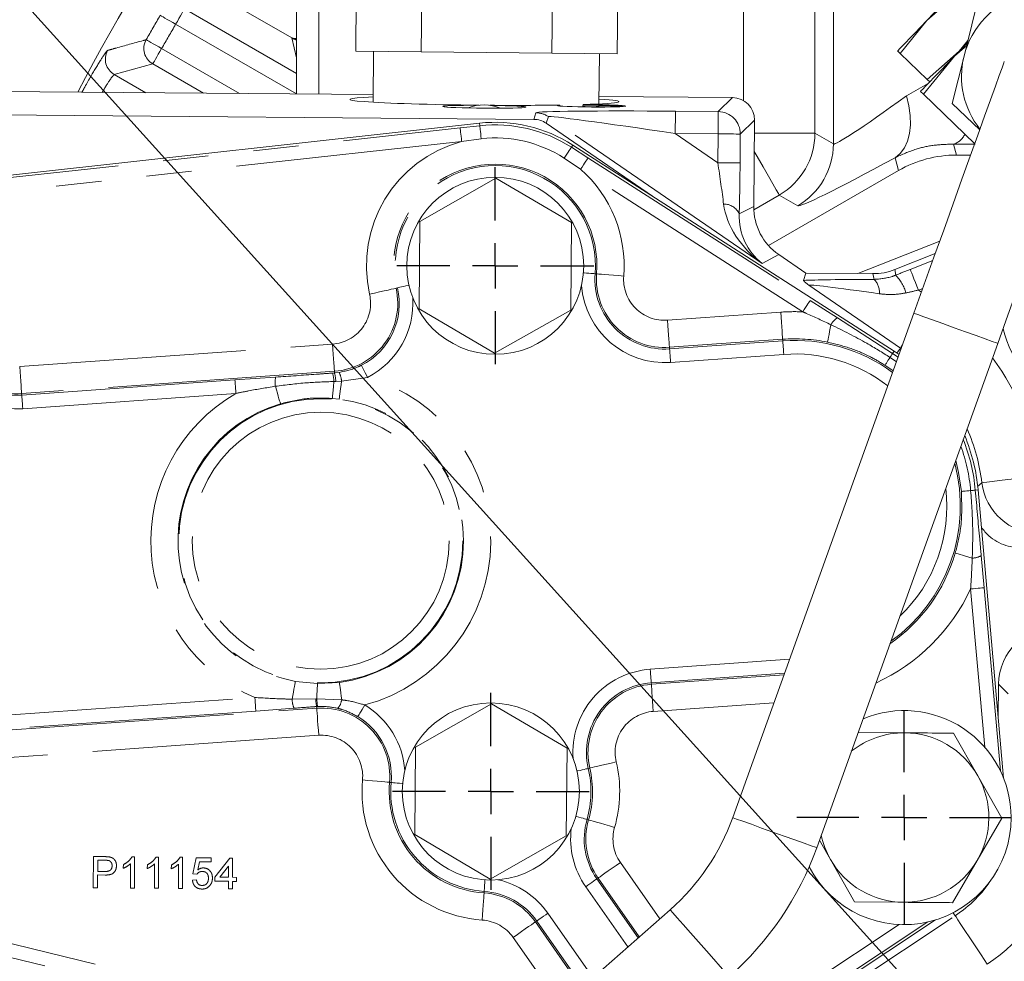
# Model space of a CAD drawing. Units: millimetres. Extents: x 7 to 835, y 9 to 581.
# Drawn here: x 389 to 417, y 238 to 264 of the extents above; entities that cross this region are included whole.
import ezdxf

# ---------------------------------------------------------------- set-up
doc = ezdxf.new("R2010")
doc.units = ezdxf.units.MM
doc.linetypes.add('CENTERX2', pattern=[20.32, 12.7, -2.54, 2.54, -2.54])
doc.linetypes.add('PHANTOM', pattern=[12.7, 6.35, -1.27, 1.27, -1.27, 1.27, -1.27])
doc.layers.add('SLD-0', color=7, linetype='Continuous')
doc.styles.add('SLDTEXTSTYLE0', font='TXT', dxfattribs={"width": 0.605})
doc.dimstyles.new('SLDDIMSTYLE0', dxfattribs={"dimtxt": 3, "dimasz": 3, "dimexe": 0, "dimexo": 0.0625, "dimgap": 0.75, "dimtad": 0, "dimdec": 1, "dimlfac": 4, "dimrnd": 1e-09, "dimzin": 12, "dimdsep": 46, "dimtxsty": 'SLDTEXTSTYLE0', "dimsah": 1, "dimcen": 0.09, "dimadec": 0, "dimazin": 0, "dimtfac": 1, "dimtdec": 3, "dimtofl": 0, "dimtmove": 0, "dimatfit": 3, "dimfxl": 0, "dimfrac": 2, "dimtolj": 1, "dimtzin": 12, "dimarcsym": 0})
doc.dimstyles.new('SLDDIMSTYLE4', dxfattribs={"dimtxt": 0, "dimasz": 3, "dimexe": 0, "dimexo": 0.0625, "dimgap": 0, "dimtad": 0, "dimtih": 1, "dimtoh": 1, "dimdec": 0, "dimrnd": 1e-09, "dimzin": 0, "dimdsep": 46, "dimtxsty": 'Standard', "dimsah": 1, "dimcen": 0.09, "dimadec": 0, "dimazin": 0, "dimtfac": 3, "dimtdec": 0, "dimtofl": 0, "dimtmove": 0, "dimatfit": 3, "dimfxl": 0, "dimfrac": 2, "dimtolj": 1, "dimtzin": 0, "dimarcsym": 0})

# ---------------------------------------------------------------- blocks, each defined once
blk = doc.blocks.new('*D16')
at = {"layer": 'SLD-0'}
for p, q in [((440.403, 307.383), (296.607, 307.383)), ((299.782, 307.383), (299.782, 275.346)), ((299.782, 229.827), (299.782, 261.863)), ((370.655, 229.827), (296.607, 229.827))]:
    blk.add_line(p, q, dxfattribs=at)
for points in [[(299.782, 307.383), (299.321, 304.383), (300.244, 304.383)], [(299.782, 229.827), (300.244, 232.827), (299.321, 232.827)]]:
    blk.add_solid(points, dxfattribs=at)
at = {"layer": 'SLD-0', "insert": (298.217, 263.451), "char_height": 3, "attachment_point": 1, "rotation": 90, "style": 'SLDTEXTSTYLE0'}
blk.add_mtext('310.2', dxfattribs=at)
blk = doc.blocks.new('SW_CENTERMARKSYMBOL_39')
at = {"layer": 'SLD-0', "color": 0}
for p, q in [((0, 1.27), (0, 2.76)), ((0, 0), (0, 0.635)), ((-1.27, 0), (-2.76, 0)), ((0, 0), (-0.635, 0)), ((0, 0), (0, -0.635)), ((0, 0), (0.635, 0)), ((1.27, 0), (2.76, 0)), ((0, -1.27), (0, -2.76))]:
    blk.add_line(p, q, dxfattribs=at)
blk = doc.blocks.new('SW_CENTERMARKSYMBOL_40')
at = {"layer": 'SLD-0', "color": 0}
for p, q in [((0, 1.27), (0, 2.76)), ((0, 0), (0, 0.635)), ((-1.27, 0), (-2.76, 0)), ((0, 0), (-0.635, 0)), ((0, 0), (0, -0.635)), ((0, 0), (0.635, 0)), ((1.27, 0), (2.76, 0)), ((0, -1.27), (0, -2.76))]:
    blk.add_line(p, q, dxfattribs=at)
blk = doc.blocks.new('SW_CENTERMARKSYMBOL_41')
at = {"layer": 'SLD-0', "color": 0}
for p, q in [((0, 1.27), (0, 3.01)), ((0, 0), (0, 0.635)), ((-1.27, 0), (-3.01, 0)), ((0, 0), (-0.635, 0)), ((0, 0), (0, -0.635)), ((0, 0), (0.635, 0)), ((1.27, 0), (3.01, 0)), ((0, -1.27), (0, -3.01))]:
    blk.add_line(p, q, dxfattribs=at)

msp = doc.modelspace()

# ---------------------------------------------------------------- linework, layer by layer
at = {"color": 7, "linetype": 'Continuous', "lineweight": 0}
for p, q in [((398.86056, 272.788028), (398.766232, 263.238496)), ((400.69356, 272.769923), (400.599232, 263.220387)), ((404.359555, 272.733713), (404.265226, 263.184178)), ((406.19255, 272.715605), (406.098226, 263.166073)), ((397.105982, 262.036814), (397.105982, 267.326645)), ((415.671149, 264.886699), (414.776815, 264.099288)), ((415.81673, 263.0986), (416.146101, 264.429661)), ((414.776815, 264.099288), (414.024358, 263.175352)), ((415.891358, 263.400185), (415.547514, 263.097449)), ((415.677527, 263.232558), (415.925102, 263.536557)), ((398.766232, 263.238496), (400.599232, 263.220387)), ((399.266133, 263.233556), (399.252025, 261.805146)), ((400.599232, 263.220387), (404.265226, 263.184178)), ((404.265226, 263.184178), (406.098226, 263.166073)), ((405.584359, 261.757287), (405.598325, 263.171009)), ((414.024358, 263.175352), (413.953421, 263.243615)), ((414.024358, 263.175352), (414.783192, 262.445143)), ((415.547514, 263.097449), (414.676251, 262.027628)), ((414.783192, 262.445143), (415.677527, 263.232558)), ((415.487362, 261.767539), (415.81673, 263.0986)), ((414.854129, 262.376881), (414.783192, 262.445143)), ((399.254134, 262.018862), (386.281257, 262.127261)), ((409.323336, 261.93473), (405.586423, 261.965956)), ((414.676251, 262.027628), (414.594112, 262.106671)), ((414.676251, 262.027628), (416.116444, 260.641766)), ((404.407376, 261.713891), (404.407313, 261.713891)), ((404.483309, 261.700156), (404.483417, 261.713254)), ((404.48332, 261.713258), (404.483432, 261.726356)), ((405.135875, 261.707804), (405.135641, 261.679566)), ((405.136229, 261.740438), (405.135953, 261.707804)), ((406.334495, 261.697791), (406.334432, 261.697791)), ((416.25536, 261.028512), (415.487362, 261.767539)), ((403.759481, 261.326431), (388.279294, 261.455777)), ((384.101813, 259.215142), (402.235293, 261.218897)), ((407.088557, 259.169784), (404.107859, 261.216733)), ((409.922504, 258.886333), (409.942714, 261.304914)), ((404.847914, 260.606856), (413.85406, 254.83062)), ((415.60545, 260.326643), (416.003255, 260.326643)), ((410.337934, 257.78791), (413.981443, 259.89149)), ((402.696507, 259.67626), (400.561252, 258.467321)), ((404.811104, 258.431545), (402.696507, 259.67626)), ((400.561252, 258.467321), (400.540599, 256.01367)), ((404.790448, 255.977894), (404.811104, 258.431545)), ((412.840211, 257.005175), (415.135359, 257.910396)), ((411.379439, 257.017379), (410.627106, 257.534034)), ((415.010666, 257.563251), (413.873443, 257.114799)), ((411.314865, 256.812309), (411.379439, 257.017379)), ((413.264112, 257.001632), (411.379439, 257.017379)), ((400.540599, 256.01367), (402.655197, 254.768955)), ((402.655197, 254.768955), (404.790448, 255.977894)), ((414.41044, 255.892199), (409.333368, 241.757492)), ((411.686191, 240.912377), (416.763262, 255.047086)), ((413.85406, 254.83062), (413.995383, 254.736668)), ((416.210049, 250.940439), (416.927671, 242.859909)), ((416.299069, 249.102495), (416.381744, 248.199713)), ((416.785879, 245.497796), (416.777925, 244.546034)), ((402.573412, 244.944273), (400.438161, 243.735335)), ((404.68801, 243.69956), (402.573412, 244.944273)), ((412.846664, 244.143165), (414.154159, 244.133744)), ((415.52533, 244.123866), (416.20236, 242.931457)), ((400.438161, 243.735335), (400.417504, 241.281684)), ((404.667353, 241.245908), (404.68801, 243.69956)), ((416.20236, 242.931457), (416.879391, 241.739049)), ((416.879391, 241.739049), (416.18525, 240.556519)), ((400.417504, 241.281684), (402.532102, 240.03697)), ((402.532102, 240.03697), (404.667353, 241.245908)), ((412.071736, 240.586156), (411.763815, 241.128477)), ((412.748763, 239.393747), (412.071736, 240.586156)), ((416.18525, 240.556519), (415.491106, 239.373989)), ((414.119934, 239.383868), (412.748763, 239.393747)), ((407.579599, 239.177763), (401.896743, 234.17821)), ((415.018556, 238.891239), (408.136593, 234.343203))]:
    msp.add_line(p, q, dxfattribs=at)
at = {"color": 8, "linetype": 'PHANTOM', "lineweight": 0}
for p, q in [((397.730982, 267.326645), (397.730982, 262.031591)), ((409.638887, 261.846154), (409.638887, 267.326645)), ((396.971872, 263.607009), (393.684113, 265.505197)), ((411.637669, 264.920338), (411.637669, 260.935058)), ((393.967433, 264.42277), (397.105982, 262.610729)), ((412.153771, 260.637087), (412.153771, 264.404236)), ((397.100566, 262.036859), (393.717585, 263.990021)), ((397.105982, 263.048853), (396.971872, 263.607009)), ((393.325431, 263.310789), (395.508906, 262.050158)), ((393.075583, 262.878041), (391.996516, 262.582189)), ((394.494841, 262.05863), (393.075583, 262.878041)), ((391.996516, 262.582189), (392.879972, 262.072123)), ((414.201812, 261.98203), (414.796462, 262.316956)), ((408.92644, 261.544413), (409.323336, 261.93473)), ((403.759481, 261.326431), (403.817685, 261.511265)), ((404.166063, 261.401567), (404.107859, 261.216733)), ((410.155585, 257.288353), (404.166063, 261.401567)), ((407.726964, 261.554434), (408.92644, 261.544413)), ((401.691919, 261.086996), (402.243143, 261.147878)), ((402.235293, 261.218897), (402.243143, 261.147878)), ((409.942714, 261.304914), (409.545818, 260.914597)), ((385.797044, 259.330607), (401.691919, 261.086996)), ((407.721745, 260.929837), (408.91446, 260.110759)), ((408.921221, 260.919816), (407.721745, 260.929837)), ((408.91446, 260.110759), (408.921221, 260.919816)), ((409.545818, 260.914597), (409.539057, 260.10554)), ((411.637669, 260.935058), (409.939622, 260.935058)), ((411.637669, 260.935058), (412.153771, 260.637087)), ((401.733739, 260.708532), (385.838864, 258.952142)), ((402.283391, 260.783614), (401.733739, 260.708532)), ((404.847914, 260.606856), (404.809339, 260.546713)), ((404.809339, 260.546713), (405.276166, 260.247339)), ((415.523452, 260.632665), (415.60545, 260.326643)), ((405.070601, 259.926829), (404.611485, 260.238227)), ((405.276166, 260.247339), (411.504754, 256.252532)), ((413.981443, 259.89149), (413.885103, 260.251035)), ((411.299193, 255.932021), (405.070601, 259.926829)), ((410.638278, 259.204063), (409.92446, 258.791939)), ((411.15438, 258.906092), (410.638278, 259.204063)), ((409.515129, 258.674075), (409.922504, 258.886333)), ((410.627106, 257.534034), (410.155585, 257.288353)), ((414.30862, 257.121359), (414.941599, 257.370968)), ((405.518351, 256.995986), (405.474962, 256.999436)), ((413.294116, 256.840079), (413.264112, 257.001632)), ((413.873443, 257.114799), (413.902199, 256.959983)), ((414.031395, 254.917943), (411.464819, 256.680499)), ((399.8965, 256.594551), (399.938957, 256.604132)), ((414.66063, 256.588741), (414.537759, 256.540286)), ((414.537759, 256.540286), (414.622357, 256.48219)), ((411.504754, 256.252532), (412.266502, 255.761011)), ((407.506415, 255.696715), (410.677613, 255.923158)), ((412.266502, 255.761011), (413.812073, 254.765158)), ((389.34583, 254.399938), (398.113215, 255.025982)), ((410.731854, 255.163555), (407.560656, 254.937113)), ((407.563759, 254.893699), (410.734953, 255.120142)), ((410.731854, 255.163555), (410.734953, 255.120142)), ((407.560656, 254.937113), (407.563759, 254.893699)), ((413.85406, 254.83062), (413.812073, 254.765158)), ((413.812073, 254.765158), (413.968173, 254.660924)), ((414.031395, 254.917943), (413.935026, 254.777615)), ((410.762073, 254.74034), (407.590879, 254.513898)), ((413.922494, 254.53375), (413.741683, 254.655409)), ((398.167455, 254.26638), (389.40007, 253.640336)), ((398.117473, 254.216318), (398.170752, 254.22022)), ((398.167455, 254.26638), (398.170752, 254.22022)), ((398.170752, 254.22022), (398.29967, 254.23413)), ((413.830852, 254.278612), (413.600905, 254.435911)), ((389.40317, 253.596921), (395.379798, 254.023689)), ((395.379798, 254.023689), (396.520899, 254.102909)), ((398.206802, 253.980326), (398.152245, 253.979376)), ((398.368528, 253.984758), (398.206802, 253.980326)), ((399.09943, 254.095699), (398.368528, 253.984758)), ((395.406918, 253.643888), (389.43029, 253.217121)), ((389.40007, 253.640336), (389.40317, 253.596921)), ((398.303402, 253.485211), (398.106547, 253.506009)), ((416.210049, 250.940439), (416.132586, 250.933559)), ((416.194426, 251.041255), (416.314957, 251.143734)), ((416.396187, 243.732708), (416.002469, 248.166029)), ((416.381744, 248.199713), (416.83775, 243.065027)), ((407.021356, 245.916353), (410.927379, 246.195267)), ((410.786653, 245.803482), (407.048477, 245.536552)), ((407.051576, 245.493137), (410.770567, 245.758696)), ((397.073416, 245.576841), (397.695591, 245.513563)), ((397.695591, 245.513563), (398.307332, 245.547025)), ((407.051576, 245.493137), (407.048477, 245.536552)), ((417.056208, 245.22291), (416.785879, 245.497796)), ((388.976087, 244.627811), (395.936796, 245.124848)), ((389.006307, 244.204596), (397.673318, 244.823473)), ((397.033, 244.823689), (395.963916, 244.745047)), ((396.983208, 245.078148), (397.643601, 245.084566)), ((397.643601, 245.084566), (397.675128, 245.085615)), ((397.695621, 244.872188), (397.669961, 244.870494)), ((397.673318, 244.823473), (397.669961, 244.870494)), ((397.675128, 245.085615), (398.37159, 245.057919)), ((410.489114, 244.975124), (407.105816, 244.733537)), ((395.963916, 244.745047), (389.003208, 244.24801)), ((397.727558, 244.063871), (389.060547, 243.444994)), ((405.326893, 243.146068), (405.284537, 243.136058)), ((399.713991, 242.745273), (399.757342, 242.741383)), ((405.290024, 241.694884), (405.24823, 241.707033)), ((391.40431, 239.791679), (391.411675, 240.666648)), ((391.411675, 240.666648), (391.73313, 240.663943)), ((391.534218, 240.564652), (391.531573, 240.25056)), ((391.743144, 240.562893), (391.534218, 240.564652)), ((392.250279, 240.337412), (392.25115, 240.440824)), ((392.447544, 239.782898), (392.453281, 240.464714)), ((392.49487, 240.65753), (392.567085, 240.656923)), ((392.567085, 240.656923), (392.559716, 239.781953)), ((392.923334, 240.331747), (392.924202, 240.435158)), ((393.120596, 239.777232), (393.126337, 240.459048)), ((393.167922, 240.651865), (393.240137, 240.651256)), ((393.240137, 240.651256), (393.232772, 239.776287)), ((393.596386, 240.32608), (393.597258, 240.429493)), ((393.793648, 239.771566), (393.799388, 240.453383)), ((393.840978, 240.646198), (393.913189, 240.64559)), ((393.913189, 240.64559), (393.905824, 239.770622)), ((394.200975, 240.183216), (394.294491, 240.631162)), ((394.294491, 240.631162), (394.70954, 240.627669)), ((394.385216, 240.518215), (394.338788, 240.29196)), ((394.708598, 240.515493), (394.385216, 240.518215)), ((394.70954, 240.627669), (394.708598, 240.515493)), ((394.817182, 240.088282), (395.236766, 240.62323)), ((395.201234, 240.400215), (394.955651, 240.087116)), ((395.198581, 240.085071), (395.201234, 240.400215)), ((395.236766, 240.62323), (395.315287, 240.62257)), ((395.315287, 240.62257), (395.310757, 240.084127)), ((406.183505, 240.501414), (407.288899, 238.922017)), ((391.530724, 240.149602), (391.527703, 239.790641)), ((391.745085, 240.147798), (391.530724, 240.149602)), ((391.531573, 240.25056), (391.742604, 240.248784)), ((394.313054, 240.171054), (394.200975, 240.183216)), ((394.188245, 240.00383), (394.300514, 240.014103)), ((394.81624, 239.976106), (394.817182, 240.088282)), ((395.197635, 239.972896), (394.81624, 239.976106)), ((394.955651, 240.087116), (395.198581, 240.085071)), ((395.195843, 239.759762), (395.197635, 239.972896)), ((395.309811, 239.971952), (395.308019, 239.758817)), ((395.421987, 239.971007), (395.309811, 239.971952)), ((395.310757, 240.084127), (395.422933, 240.083182)), ((395.422933, 240.083182), (395.421987, 239.971007)), ((405.559597, 240.06475), (405.523939, 240.039793)), ((405.523939, 240.039793), (406.680723, 238.386967)), ((406.713603, 238.415895), (405.559597, 240.06475)), ((391.527703, 239.790641), (391.40431, 239.791679)), ((392.559716, 239.781953), (392.447544, 239.782898)), ((393.232772, 239.776287), (393.120596, 239.777232)), ((393.905824, 239.770622), (393.793648, 239.771566)), ((395.308019, 239.758817), (395.195843, 239.759762)), ((402.363194, 239.646442), (402.366092, 239.689871)), ((406.393075, 238.133906), (405.211983, 239.821461)), ((385.292319, 239.145314), (402.740569, 234.920575)), ((404.150081, 239.078253), (405.413916, 237.272479)), ((415.569925, 239.007544), (415.513256, 239.093089)), ((402.391364, 234.613358), (385.202711, 238.77524)), ((403.802467, 238.834964), (403.838129, 238.859922)), ((403.802467, 238.834964), (405.093388, 236.990491)), ((405.126268, 237.019418), (403.838129, 238.859922)), ((409.488769, 235.778823), (414.002565, 238.761823)), ((414.80129, 238.833267), (409.698704, 235.461157)), ((410.192931, 235.445718), (415.569925, 239.007544)), ((404.518092, 236.484369), (403.178559, 238.3983))]:
    msp.add_line(p, q, dxfattribs=at)
at = {"color": 7, "linetype": 'Continuous', "lineweight": 0, "flags": 128}
for points in [[(416.423605, 265.810634), (416.230408, 265.609867), (416.02643, 265.39789), (415.815157, 265.178337), (415.600208, 264.954961), (415.385263, 264.731585), (415.17399, 264.512031), (414.970012, 264.300059), (414.776815, 264.099288)], [(414.776815, 264.099288), (414.59771, 263.913157), (414.435753, 263.744856), (414.293723, 263.597256), (414.174048, 263.472891), (414.078774, 263.373881), (414.009535, 263.301927), (413.96751, 263.258255), (413.953421, 263.243615)], [(415.901089, 263.464882), (415.771214, 263.329918), (415.547514, 263.097449)], [(415.547514, 263.097449), (415.340127, 262.881934), (415.152603, 262.687056), (414.988147, 262.516151), (414.849573, 262.37215), (414.739256, 262.257508), (414.659084, 262.174188), (414.610425, 262.123621), (414.594112, 262.106671)], [(416.945783, 262.950673), (416.929843, 262.90629), (416.882218, 262.773703), (416.803511, 262.554574), (416.694706, 262.251663), (416.557176, 261.868778), (416.392652, 261.410735), (416.203199, 260.883293), (415.9912, 260.293086), (415.759323, 259.647534), (415.510485, 258.954757), (415.247811, 258.223466), (414.974605, 257.462858), (414.694307, 256.682497), (414.41044, 255.892199)], [(416.763262, 255.047086), (417.047133, 255.837384), (417.327432, 256.617743), (417.600633, 257.37835), (417.863307, 258.109641), (418.112149, 258.802419), (418.344026, 259.44797), (418.556021, 260.038177), (418.745475, 260.565621), (418.910002, 261.023664), (419.047529, 261.406547), (419.156333, 261.709458), (419.235041, 261.928587), (419.282665, 262.061174), (419.298609, 262.105557)], [(404.483417, 261.713254), (404.465777, 261.713403), (404.450399, 261.71353), (404.43732, 261.713642), (404.426576, 261.713731), (404.418191, 261.713802), (404.412185, 261.71385), (404.408579, 261.71388), (404.407376, 261.713891)], [(406.334432, 261.697791), (406.309681, 261.697995), (406.236699, 261.698606), (406.119236, 261.699586), (405.963329, 261.70089), (405.776983, 261.702447), (405.569775, 261.704179), (405.352348, 261.705994), (405.135875, 261.707804)]]:
    msp.add_lwpolyline(points, dxfattribs=at)
at = {"color": 8, "linetype": 'PHANTOM', "lineweight": 0, "flags": 128}
for points in [[(393.967433, 264.42277), (393.961178, 264.411936), (393.945971, 264.385599), (393.922375, 264.344725), (393.89125, 264.290816), (393.853744, 264.225858), (393.811239, 264.152232), (393.765287, 264.072644), (393.717585, 263.990021)], [(393.286293, 264.242372), (393.297093, 264.236054), (393.323341, 264.220699), (393.364077, 264.196861), (393.417803, 264.165427), (393.482545, 264.127544), (393.555922, 264.08461), (393.635241, 264.0382), (393.717585, 263.990021)], [(392.891241, 263.558122), (392.902111, 263.551931), (392.928535, 263.536877), (392.969546, 263.513516), (393.023634, 263.482708), (393.088808, 263.445578), (393.16268, 263.403497), (393.242532, 263.358011), (393.325431, 263.310789)], [(393.075583, 262.878041), (393.081838, 262.888874), (393.097045, 262.915212), (393.120644, 262.956086), (393.151765, 263.009991), (393.189272, 263.074952), (393.231777, 263.148579), (393.277729, 263.228166), (393.325431, 263.310789)], [(414.201812, 261.98203), (414.272437, 261.703542), (414.311519, 261.431388), (414.318161, 261.171761), (414.292218, 260.930567), (414.234278, 260.713291), (414.145661, 260.524879), (414.028378, 260.369617), (413.885103, 260.251035)], [(407.726964, 261.554434), (407.726833, 261.538799), (407.726517, 261.500782), (407.726025, 261.441789), (407.725373, 261.363982), (407.724591, 261.270224), (407.7237, 261.16396), (407.722743, 261.049089), (407.721745, 260.929837)], [(408.92644, 261.544413), (408.92631, 261.528774), (408.925989, 261.490761), (408.925498, 261.431768), (408.924849, 261.353961), (408.924063, 261.260203), (408.923177, 261.153935), (408.922216, 261.039066), (408.921221, 260.919816)], [(402.243143, 261.147878), (402.244145, 261.1388), (402.246574, 261.116798), (402.250347, 261.082648), (402.255332, 261.037541), (402.261356, 260.983054), (402.268199, 260.921095), (402.275635, 260.853832), (402.283391, 260.783614)], [(401.691919, 261.086996), (401.692966, 261.077522), (401.695514, 261.054489), (401.699463, 261.018741), (401.704671, 260.971597), (401.710951, 260.914785), (401.718063, 260.850395), (401.725756, 260.780792), (401.733739, 260.708532)], [(409.545818, 260.914597), (409.530179, 260.914727), (409.492166, 260.915044), (409.433173, 260.915537), (409.355366, 260.916187), (409.261608, 260.916972), (409.155341, 260.917858), (409.040471, 260.918819), (408.921221, 260.919816)], [(404.809339, 260.546713), (404.804406, 260.539022), (404.792456, 260.520392), (404.773907, 260.491471), (404.749406, 260.45327), (404.719812, 260.407126), (404.686158, 260.354656), (404.649624, 260.297692), (404.611485, 260.238227)], [(409.935331, 260.421599), (410.013495, 260.28622), (410.183524, 259.991716), (410.333546, 259.731875), (410.458037, 259.516246), (410.552432, 259.35275), (410.613255, 259.247399), (410.638278, 259.204063)], [(405.276166, 260.247339), (405.271018, 260.239315), (405.258508, 260.219808), (405.239092, 260.189536), (405.213484, 260.14961), (405.182628, 260.101498), (405.147655, 260.046967), (405.109847, 259.988022), (405.070601, 259.926829)], [(409.539057, 260.10554), (409.523422, 260.10567), (409.485405, 260.105989), (409.426411, 260.106483), (409.348605, 260.107133), (409.254847, 260.107915), (409.148583, 260.108803), (409.03371, 260.109763), (408.91446, 260.110759)], [(405.474962, 256.999436), (405.465459, 257.000192), (405.442359, 257.002029), (405.406506, 257.00488), (405.359225, 257.008641), (405.302247, 257.013173), (405.237669, 257.018308), (405.167861, 257.023861), (405.149245, 257.02534)], [(405.518351, 256.995986), (405.537357, 256.994474), (405.583558, 256.990799), (405.655259, 256.985097), (405.749825, 256.977576), (405.863778, 256.968514), (405.992938, 256.958242), (406.132551, 256.947138), (406.27749, 256.93561)], [(414.30862, 257.121359), (414.314357, 257.106812), (414.328301, 257.071446), (414.349945, 257.016563), (414.378488, 256.944179), (414.412884, 256.856955), (414.451869, 256.758093), (414.494009, 256.651229), (414.537759, 256.540286)], [(399.8965, 256.594551), (399.877904, 256.590354), (399.83269, 256.580153), (399.762528, 256.56432), (399.669988, 256.543438), (399.558479, 256.518275), (399.432091, 256.489756), (399.295473, 256.458928), (399.15364, 256.426924)], [(399.938957, 256.604132), (399.948256, 256.60623), (399.970861, 256.611331), (400.005946, 256.619248), (400.052214, 256.629688), (400.10797, 256.642268), (400.171162, 256.656528), (400.239473, 256.671942), (400.255648, 256.675593)], [(411.504754, 256.252532), (411.49961, 256.244508), (411.4871, 256.225), (411.467684, 256.194728), (411.442076, 256.154803), (411.41122, 256.10669), (411.376243, 256.05216), (411.338439, 255.993214), (411.299193, 255.932021)], [(410.731854, 255.163555), (410.730498, 255.182573), (410.727197, 255.228803), (410.722071, 255.300549), (410.715317, 255.395173), (410.707174, 255.509197), (410.697946, 255.638433), (410.68797, 255.778131), (410.677613, 255.923158)], [(414.41044, 255.892199), (414.425825, 255.886673), (414.520042, 255.852831), (414.693379, 255.79057), (414.932983, 255.704506), (415.221082, 255.601023), (415.536305, 255.487799), (415.855279, 255.373226), (416.154345, 255.265803), (416.411323, 255.1735), (416.60715, 255.103159), (416.72731, 255.059999), (416.763262, 255.047086)], [(407.560656, 254.937113), (407.5593, 254.956131), (407.555999, 255.002362), (407.550877, 255.074105), (407.544119, 255.168729), (407.535975, 255.282753), (407.526748, 255.411989), (407.516772, 255.551687), (407.506415, 255.696715)], [(411.989329, 255.083728), (411.991728, 255.095676), (411.997331, 255.123596), (412.006018, 255.16688), (412.0176, 255.224585), (412.031827, 255.295458), (412.048386, 255.37796), (412.066919, 255.470295), (412.087021, 255.570459)], [(398.167455, 254.26638), (398.166095, 254.285398), (398.162795, 254.331629), (398.157673, 254.403374), (398.150915, 254.497996), (398.142775, 254.612022), (398.133544, 254.741258), (398.123571, 254.880954), (398.113215, 255.025982)], [(410.734953, 255.120142), (410.735635, 255.110634), (410.737285, 255.087518), (410.739844, 255.051645), (410.743223, 255.004332), (410.747295, 254.947321), (410.751911, 254.882703), (410.756899, 254.812854), (410.762073, 254.74034)], [(407.563759, 254.893699), (407.564437, 254.88419), (407.566087, 254.861074), (407.56865, 254.825202), (407.572025, 254.777891), (407.576097, 254.720879), (407.580712, 254.65626), (407.585701, 254.586411), (407.590879, 254.513898)], [(413.812073, 254.765158), (413.810262, 254.762336), (413.806321, 254.756189), (413.80029, 254.746783), (413.792228, 254.734213), (413.782222, 254.718614), (413.770375, 254.700146), (413.756815, 254.679003), (413.741683, 254.655409)], [(414.092408, 255.006789), (414.05441, 254.951459), (414.031395, 254.917943)], [(413.600905, 254.435911), (413.604526, 254.441553), (413.612408, 254.453844), (413.624474, 254.472659), (413.640597, 254.497797), (413.66061, 254.528998), (413.684299, 254.565933), (413.711419, 254.608219), (413.741683, 254.655409)], [(389.40007, 253.640336), (389.398714, 253.659354), (389.395414, 253.705584), (389.390288, 253.77733), (389.38353, 253.871952), (389.375386, 253.985976), (389.366163, 254.115212), (389.356186, 254.25491), (389.34583, 254.399938)], [(398.925351, 254.434344), (398.929709, 254.425866), (398.940304, 254.405255), (398.956744, 254.37327), (398.978429, 254.331085), (399.004561, 254.280251), (399.034178, 254.222636), (399.066193, 254.160355), (399.09943, 254.095699)], [(395.406918, 253.643888), (395.40174, 253.716403), (395.396752, 253.786252), (395.392136, 253.850869), (395.388068, 253.907881), (395.384689, 253.955192), (395.382126, 253.991065), (395.380476, 254.01418), (395.379798, 254.023689)], [(398.303402, 253.485211), (398.305, 253.497473), (398.308741, 253.526163), (398.314541, 253.570649), (398.322271, 253.629946), (398.331763, 253.702742), (398.342801, 253.787429), (398.355147, 253.882132), (398.368528, 253.984758)], [(396.512372, 253.844271), (396.541847, 253.744089), (396.569067, 253.651573), (396.593423, 253.568794), (396.614371, 253.497605), (396.631436, 253.439601), (396.644244, 253.396078), (396.652499, 253.368012), (396.656027, 253.356029)], [(389.43029, 253.217121), (389.425112, 253.289633), (389.420127, 253.359483), (389.415508, 253.424101), (389.41144, 253.481113), (389.408057, 253.528424), (389.405502, 253.564297), (389.403848, 253.587413), (389.40317, 253.596921)], [(415.742973, 250.898958), (415.665375, 251.428244), (415.583683, 251.763103)], [(417.927442, 251.336875), (417.619576, 251.300001), (417.323025, 251.26448), (417.048683, 251.231619), (416.806632, 251.202627), (416.605765, 251.178567), (416.453464, 251.160325), (416.355325, 251.148569), (416.314957, 251.143734)], [(415.742973, 250.898958), (415.749648, 250.89955), (415.764196, 250.900843), (415.786458, 250.902819), (415.816208, 250.905463), (415.853126, 250.908741), (415.896834, 250.912623), (415.946873, 250.917067), (416.002715, 250.922025)], [(416.132586, 250.933559), (416.129248, 250.933262), (416.121972, 250.932616), (416.110841, 250.931627), (416.095966, 250.930306), (416.077507, 250.928667), (416.055655, 250.926726), (416.030636, 250.924504), (416.002715, 250.922025)], [(415.570443, 249.170641), (415.582144, 249.167231), (415.60948, 249.159262), (415.651863, 249.146908), (415.708368, 249.130438), (415.777767, 249.11021), (415.858553, 249.086662), (415.948966, 249.060308), (416.047046, 249.031718)], [(416.381744, 248.199713), (416.372249, 248.19887), (416.349167, 248.196819), (416.313344, 248.193637), (416.266096, 248.189443), (416.209163, 248.184386), (416.144637, 248.178654), (416.074885, 248.172461), (416.002469, 248.166029)], [(407.048477, 245.536552), (407.047795, 245.546061), (407.046144, 245.569176), (407.043585, 245.605049), (407.040206, 245.65236), (407.036135, 245.709374), (407.031519, 245.773991), (407.026531, 245.84384), (407.021356, 245.916353)], [(396.983208, 245.078148), (397.00173, 245.180527), (397.018825, 245.275042), (397.034118, 245.359588), (397.047268, 245.432285), (397.057978, 245.491509), (397.066017, 245.535945), (397.071199, 245.564601), (397.073416, 245.576841)], [(398.307332, 245.547025), (398.308908, 245.535017), (398.312593, 245.506977), (398.318303, 245.463508), (398.325918, 245.405551), (398.335272, 245.334355), (398.346165, 245.251456), (398.358358, 245.158643), (398.37159, 245.057919)], [(407.051576, 245.493137), (407.052932, 245.47412), (407.056233, 245.42789), (407.061359, 245.356144), (407.068113, 245.261522), (407.076256, 245.147497), (407.085484, 245.018261), (407.09546, 244.878563), (407.105816, 244.733537)], [(395.936796, 245.124848), (395.941974, 245.052334), (395.946962, 244.982486), (395.951578, 244.917868), (395.955646, 244.860855), (395.959025, 244.813544), (395.961588, 244.777671), (395.963238, 244.754556), (395.963916, 244.745047)], [(397.673318, 244.823473), (397.674678, 244.804456), (397.677978, 244.758225), (397.6831, 244.68648), (397.689858, 244.591856), (397.698002, 244.477833), (397.707229, 244.348597), (397.717205, 244.208898), (397.727558, 244.063871)], [(399.020699, 244.914172), (398.983014, 244.852005), (398.946711, 244.792121), (398.913128, 244.736724), (398.883501, 244.687846), (398.85891, 244.647285), (398.840269, 244.616531), (398.828255, 244.596713), (398.823311, 244.588561)], [(405.326893, 243.146068), (405.345449, 243.150454), (405.390555, 243.161114), (405.460553, 243.177657), (405.552877, 243.199476), (405.664125, 243.225768), (405.790215, 243.255569), (405.926516, 243.28778), (406.068014, 243.321222)], [(405.284537, 243.136058), (405.275261, 243.133865), (405.252708, 243.128535), (405.217705, 243.120263), (405.171545, 243.109354), (405.115923, 243.096208), (405.052876, 243.081308), (404.984725, 243.065202), (404.967526, 243.061137)], [(399.713991, 242.745273), (399.695003, 242.746977), (399.648839, 242.75112), (399.577198, 242.757549), (399.482714, 242.766029), (399.368858, 242.776248), (399.23981, 242.78783), (399.100316, 242.800348), (398.955503, 242.813345)], [(400.081427, 242.712297), (400.064179, 242.713844), (399.994431, 242.720104), (399.929909, 242.725895), (399.872979, 242.731004), (399.825738, 242.735244), (399.789916, 242.738458), (399.766838, 242.74053), (399.757342, 242.741383)], [(405.24823, 241.707033), (405.239077, 241.709694), (405.216822, 241.716162), (405.182289, 241.726201), (405.136743, 241.73944), (405.081855, 241.755394), (405.01965, 241.773476), (404.952405, 241.793022), (404.935369, 241.797974)], [(405.290024, 241.694884), (405.308334, 241.689563), (405.35284, 241.676626), (405.42191, 241.656549), (405.513001, 241.630071), (405.622774, 241.598163), (405.747188, 241.561999), (405.881678, 241.522906), (406.021295, 241.482323)], [(409.333368, 241.757492), (409.348754, 241.751966), (409.44297, 241.718124), (409.616312, 241.655862), (409.855915, 241.569798), (410.14401, 241.466316), (410.459237, 241.35309), (410.778207, 241.238518), (411.077274, 241.131095), (411.334252, 241.038792), (411.530079, 240.968451), (411.650238, 240.925292), (411.686191, 240.912377)], [(405.559597, 240.06475), (405.575217, 240.075682), (405.613189, 240.102258), (405.672116, 240.143502), (405.749837, 240.197897), (405.843494, 240.263444), (405.949643, 240.337737), (406.064385, 240.418044), (406.183505, 240.501414)], [(402.387773, 240.014862), (402.3866, 239.997257), (402.381939, 239.927385), (402.377626, 239.862747), (402.373822, 239.805716), (402.370663, 239.758389), (402.368268, 239.722505), (402.366725, 239.699382), (402.366092, 239.689871)], [(405.523939, 240.039793), (405.516127, 240.034327), (405.497143, 240.021039), (405.467676, 240.000417), (405.428817, 239.97322), (405.38199, 239.940446), (405.328916, 239.9033), (405.271543, 239.863146), (405.211983, 239.821461)], [(402.363194, 239.646442), (402.361923, 239.627418), (402.358839, 239.581173), (402.354052, 239.509405), (402.347738, 239.414751), (402.340127, 239.30069), (402.331499, 239.171413), (402.322178, 239.03167), (402.312496, 238.886596)], [(404.150081, 239.078253), (404.090522, 239.036568), (404.033152, 238.996415), (403.980074, 238.959269), (403.933247, 238.926494), (403.894389, 238.899297), (403.864925, 238.878676), (403.845938, 238.865388), (403.838129, 238.859922)], [(407.579599, 239.177763), (407.590398, 239.16549), (407.656526, 239.090325), (407.778183, 238.952042), (407.946346, 238.760894), (408.148544, 238.53106), (408.369785, 238.279583), (408.593652, 238.025117), (408.80355, 237.786531), (408.983906, 237.581524), (409.121351, 237.425297), (409.205684, 237.329439), (409.230915, 237.300757)], [(403.802467, 238.834964), (403.786847, 238.824032), (403.748875, 238.797456), (403.689949, 238.756212), (403.612228, 238.701818), (403.518574, 238.63627), (403.412422, 238.561978), (403.297679, 238.481671), (403.178559, 238.3983)], [(416.466778, 237.653637), (416.295545, 237.912132), (416.130608, 238.161129), (415.97802, 238.391477), (415.843391, 238.594713), (415.73167, 238.763369), (415.646961, 238.891246), (415.592378, 238.973647), (415.569925, 239.007544)]]:
    msp.add_lwpolyline(points, dxfattribs=at)
at = {"color": 7, "linetype": 'Continuous', "lineweight": 0}
for centre in [(402.675851, 257.222607), (402.552757, 242.490622)]:
    msp.add_circle(centre, 2.48125, dxfattribs=at)
at = {"color": 8, "linetype": 'PHANTOM', "lineweight": 0}
for radius in [3.98159, 3.600823]:
    msp.add_circle((397.785915, 249.515861), radius, dxfattribs=at)
at = {"color": 7, "linetype": 'Continuous', "lineweight": 0}
for centre, radius, start, end in [((452.105982, 229.826643), 69.125, 139.71135847, 152.17895897), ((418.122196, 262.528114), 2.375, 106.1013522, 166.1013522), ((418.122196, 262.528114), 2.375, 166.1013522, 218.4852651), ((402.36106, 260.540322), 1.190625, 67.1108502, 111.9316981), ((405.362613, 260.713687), 0.992188, 74.8206532, 103.2240431), ((402.676956, 257.221962), 4.021264, 57.3252618, 96.3056262), ((420.183597, 256.281293), 3.375, 194.1279172, 290.2892244), ((411.066032, 250.483606), 5.164264, 5.0750328, 22.5500889), ((414.137047, 241.758806), 3, 0, 112.5783486), ((414.137047, 241.758806), 2.375, 89.5872003, 128.5312697), ((414.137047, 241.758806), 2.375, 29.5872003, 89.5872003), ((414.137047, 241.758806), 2.375, 329.5872003, 29.5872003), ((403.451308, 243.87028), 6.25, 311.3400468, 340.2421289), ((414.137047, 241.758806), 3, 207.4151154, 0), ((414.137047, 241.758806), 2.375, 191.9529881, 209.5872003), ((403.451308, 243.87028), 8.75, 311.3400468, 340.2421289), ((414.137047, 241.758806), 2.375, 209.5872003, 269.5872003), ((414.137047, 241.758806), 2.375, 269.5872003, 329.5872003)]:
    msp.add_arc(centre, radius, start, end, dxfattribs=at)
at = {"color": 8, "linetype": 'PHANTOM', "lineweight": 0}
for centre, radius, start, end in [((452.105982, 229.826643), 68.148355, 149.66785761, 150.33214239), ((452.105982, 229.826643), 67.64866, 149.66785761, 150.33214239), ((393.326396, 263.31105), 0.500404, 150.4129856, 239.9192479), ((392.247321, 263.015205), 0.500406, 151.0743672, 239.9202604), ((403.812237, 260.885929), 0.62536, 55.5424088, 89.5008375), ((408.920318, 260.918928), 0.625515, 359.603247, 89.4392485), ((402.676956, 257.221962), 3.949812, 57.3252618, 96.3056262), ((409.636284, 260.936562), 2.001386, 300.0430304, 359.9569446), ((415.386168, 261.106928), 0.493733, 286.1440891, 336.3874469), ((402.676956, 257.221962), 3.611901, 105.1377837, 192.7158582), ((402.676956, 257.221962), 3.58333, 57.3252618, 96.3056262), ((410.152385, 260.638591), 2.001386, 300.0430304, 359.9569446), ((402.676956, 257.221962), 2.850365, 355.4528162, 192.7158582), ((402.676956, 257.221962), 2.80684, 355.4528162, 192.7158582), ((402.676956, 257.221962), 3.611901, 355.4528162, 48.4931042), ((409.090251, 258.489525), 0.463228, 23.478209, 91.4883503), ((407.424466, 256.844391), 1.95566, 175.4528162, 274.0843372), ((407.424466, 256.844391), 1.912135, 175.4528162, 274.0843372), ((413.050745, 256.139284), 1.18259, 15.8390203, 43.9463073), ((407.424466, 256.844391), 1.150599, 175.4528162, 274.0843372), ((412.953797, 256.486545), 0.490717, 354.4022784, 46.0910999), ((398.031263, 256.173659), 1.150599, 274.0843372, 12.7158582), ((398.031263, 256.173659), 1.912135, 274.0843372, 12.7158582), ((398.031263, 256.173659), 1.95566, 297.2052127, 12.7158582), ((407.424466, 256.844391), 2.336427, 184.2988247, 274.0843372), ((398.031263, 256.173659), 2.336427, 297.2052127, 3.7036396), ((411.066032, 250.483606), 5.453401, 87.5495788, 94.0843372), ((412.525917, 255.336867), 0.497187, 121.4507418, 151.9768686), ((389.263878, 255.547614), 1.95566, 179.4070424, 274.0843372), ((389.263878, 255.547614), 1.912135, 179.4070424, 274.0843372), ((389.263878, 255.547614), 2.336427, 188.3539578, 274.0843372), ((411.066032, 250.483606), 4.691865, 78.6508747, 94.0843372), ((411.066032, 250.483606), 4.64834, 53.7554058, 94.0843372), ((411.066032, 250.483606), 4.267573, 52.2362738, 94.0843372), ((411.002534, 250.507418), 6.974405, 6.8302839, 36.3714612), ((397.049402, 253.938553), 1.103598, 2.1199151, 14.5775449), ((397.142395, 253.94303), 1.06506, 2.0067986, 15.0853611), ((397.700067, 253.934372), 0.670357, 4.3105907, 26.5618156), ((397.343344, 253.946334), 0.837217, 169.2211569, 187.0021681), ((388.104546, 254.710477), 10.074262, 353.1333563, 355.8383241), ((397.785915, 249.515861), 4.764477, 285.0205158, 73.9969266), ((397.785915, 249.515861), 4.764477, 119.9550043, 247.1633464), ((397.785915, 249.515861), 4.002941, 277.4845327, 82.5722081), ((397.785915, 249.515861), 4.002941, 106.3954233, 259.747047), ((411.002534, 250.507418), 5.350395, 6.8302839, 23.6496904), ((411.066032, 250.483606), 5.086493, 5.0750328, 21.5785182), ((411.066032, 250.483606), 4.956112, 5.0750328, 19.8345555), ((411.066032, 250.483606), 4.64834, 305.4893715, 14.9948863), ((411.066032, 250.483606), 4.267573, 313.7412223, 6.7430356), ((417.929439, 251.339108), 1.62626, 186.9000203, 269.4514889), ((411.066032, 250.483606), 4.691865, 304.730497, 343.7494199), ((416.04337, 249.528899), 0.497195, 270.4235634, 300.9495604), ((411.066032, 250.483606), 5.453401, 294.6954198, 334.8507158), ((407.187766, 243.58586), 2.336427, 94.0843372, 184.3604117), ((403.653139, 245.01423), 5.978437, 175.2089427, 179.3158526), ((407.187766, 243.58586), 1.95566, 94.0843372, 193.2970734), ((407.187766, 243.58586), 1.912135, 94.0843372, 193.2970734), ((397.705631, 245.087409), 0.722482, 180.7344548, 201.4088306), ((399.126464, 245.158502), 1.484705, 182.8544286, 191.1853443), ((397.809511, 242.916195), 1.912135, 354.8716009, 94.0843372), ((399.682519, 245.170663), 2.009191, 182.4260477, 188.5431943), ((397.883154, 245.133936), 0.494316, 320.6612729, 351.1538319), ((397.809511, 242.916195), 2.336427, 3.8362232, 58.7754325), ((397.809511, 242.916195), 1.95566, 354.8716009, 58.7754325), ((407.187766, 243.58586), 1.150599, 94.0843372, 193.2970734), ((397.809511, 242.916195), 1.150599, 354.8716009, 94.0843372), ((402.552946, 242.490484), 3.611901, 343.7921849, 13.2970734), ((402.552946, 242.490484), 2.80684, 343.7921849, 13.2970734), ((402.552946, 242.490484), 2.850365, 343.7921849, 13.2970734), ((402.552946, 242.490484), 3.611901, 174.8716009, 266.1829426), ((402.552946, 242.490484), 2.850365, 174.8716009, 266.1829426), ((402.552946, 242.490484), 2.80684, 174.8716009, 266.1829426), ((407.126163, 241.161165), 1.95566, 163.7921849, 214.9875637), ((407.126163, 241.161165), 1.912135, 163.7921849, 214.9875637), ((407.126163, 241.161165), 2.336427, 172.7202855, 214.9875637), ((407.126163, 241.161165), 1.150599, 163.7921849, 214.9875637), ((413.581619, 242.009123), 5.224405, 303.5212741, 342.1743627), ((402.235902, 237.738549), 2.336427, 34.9875637, 77.2485064), ((413.581619, 242.009123), 3.600395, 303.5212741, 326.8314727), ((402.235902, 237.738549), 1.912135, 34.9875637, 86.1829426), ((402.235902, 237.738549), 1.95566, 34.9875637, 86.1829426), ((402.235902, 237.738549), 1.150599, 34.9875637, 86.1829426)]:
    msp.add_arc(centre, radius, start, end, dxfattribs=at)
at = {"color": 7, "linetype": 'Continuous', "lineweight": 0}
for centre, major_axis, ratio, start_param, end_param in [((402.372029, 261.853124), (3.771743, -0.031515), 0.034920769, 2.544513264, 4.672810878), ((409.317348, 261.309378), (0.446162, 0.438768), 0.998782766, 5.498396131, 7.067974483), ((402.37057, 261.678527), (1.166834, -0.00975), 0.034920769, 1.716185527, 7.708592433), ((402.372029, 261.853124), (3.771743, -0.031515), 0.034920769, 4.751967082, 5.306818685), ((405.370903, 261.70584), (0.963529, -0.008051), 0.034920769, 3.141592654, 6.283185307), ((405.370903, 261.70584), (0.963591, -0.008051), 0.034920769, 2.741740314, 3.141592654), ((402.372029, 261.853124), (3.771743, -0.031515), 0.034920769, 5.53521182, 6.834394358), ((405.370903, 261.70584), (0.963591, -0.008051), 0.034920769, 0, 1.817104883), ((403.754023, 260.701075), (0.187845, 0.59654), 0.999333944, 5.986665572, 6.579705042), ((415.606513, 257.074662), (-0.841711, 3.14131), 0.999347133, 6.021549143, 6.544821471), ((411.548447, 258.8738), (-1.442241, -0.751464), 0.999218806, 5.794816992, 6.771553623), ((413.277313, 258.627569), (0.296914, -1.59869), 0.999367832, 6.091317499, 6.475053115), ((418.411797, 245.482229), (1.140796, -1.160021), 0.998782766, 2.356803478, 3.926381829)]:
    msp.add_ellipse(centre, major_axis=major_axis, ratio=ratio, start_param=start_param, end_param=end_param, dxfattribs=at)
at = {"color": 8, "linetype": 'PHANTOM', "lineweight": 0}
for centre, major_axis, ratio, start_param, end_param in [((418.150115, 265.264334), (5.99797, 4.62563), 0.033736007, 3.150487927, 3.968150959), ((407.842791, 261.474893), (4.025183, -0.035907), 0.019511087, 1.599749898, 3.13563964), ((407.837572, 260.850295), (3.671519, -0.551218), 0.016564796, 1.604835775, 3.140725516), ((418.150115, 260.896543), (8, 0), 0.034920769, 4.377851147, 4.457448579), ((408.836334, 260.164411), (-0.33327, 2.199315), 0.031125099, 4.124122418, 4.683275529), ((409.460931, 260.159192), (0.021145, 2.714426), 0.028939585, 4.133694537, 4.692847647), ((419.149505, 263.533338), (7.998779, 4.623734), 0.030233048, 3.159024654, 3.976687686), ((411.074939, 258.627084), (1.749415, -1.350781), 0.734248039, 3.776605686, 4.753342317), ((411.074939, 258.627084), (0.10955, 1.644651), 0.946680353, 1.60525179, 2.581988421), ((414.386746, 257.067707), (2.525819, 0.99438), 0.028939585, 1.59033766, 1.752425667), ((415.141549, 256.753825), (4.025183, -0.035907), 0.019511087, 2.047804252, 2.826409952), ((415.13633, 256.129228), (3.671519, -0.551218), 0.016564796, 2.052890128, 3.140725516), ((414.615885, 256.486635), (2.172316, 0.478643), 0.031125099, 1.599909778, 1.761997786)]:
    msp.add_ellipse(centre, major_axis=major_axis, ratio=ratio, start_param=start_param, end_param=end_param, dxfattribs=at)
for points, knots in [([(397.105982, 263.55126), (397.06129, 263.566761), (397.015253, 263.582728), (396.973102, 263.60632), (396.971872, 263.607009)], [0, 0, 0, 0, 0.97080159, 1, 1, 1, 1]), ([(396.971872, 263.607009), (396.972346, 263.606794), (397.010602, 263.589377), (397.05859, 263.589613), (397.105982, 263.589847)], [0, 0, 0, 0, 0.0123861687, 1, 1, 1, 1]), ([(391.809342, 263.257238), (391.825093, 263.261665), (391.903847, 263.283802), (392.234895, 263.37662), (392.579855, 263.472439), (392.862451, 263.5502), (392.891241, 263.558122)], [0, 0, 0, 0, 0.043831003, 0.219155025, 0.920451083, 1, 1, 1, 1]), ([(391.092134, 262.087061), (391.110556, 262.121277), (391.255028, 262.389611), (391.482739, 262.775703), (391.729481, 263.174504), (391.782737, 263.229675), (391.809342, 263.257238)], [0, 0, 0, 0, 0.046519554, 0.364818976, 0.682675334, 1, 1, 1, 1]), ([(391.996516, 262.582189), (391.972744, 262.558731), (391.925204, 262.511818), (391.788908, 262.306135), (391.681309, 262.117597), (391.661169, 262.082308)], [0, 0, 0, 0, 0.448407487, 0.896754944, 1, 1, 1, 1]), ([(415.523452, 260.632665), (415.337518, 260.626941), (414.959037, 260.615289), (414.397573, 260.484915), (414.074104, 260.337291), (413.885103, 260.251035)], [0, 0, 0, 0, 0.286443886, 0.583075579, 1, 1, 1, 1]), ([(413.294116, 256.840079), (413.465969, 256.854355), (413.671167, 256.8714), (413.869904, 256.9476), (413.902199, 256.959983)], [0, 0, 0, 0, 0.837499305, 1, 1, 1, 1]), ([(414.188435, 256.462055), (414.066134, 256.441496), (413.816936, 256.399605), (413.568621, 256.425495), (413.442174, 256.438679)], [0, 0, 0, 0, 0.490780829, 1, 1, 1, 1]), ([(412.087021, 255.570459), (411.857666, 255.678438), (411.596485, 255.8014), (411.331484, 255.917833), (411.299193, 255.932021)], [0, 0, 0, 0, 0.878147049, 1, 1, 1, 1]), ([(413.741683, 254.655409), (413.526102, 254.790193), (412.990847, 255.124841), (412.424978, 255.403834), (412.087021, 255.570459)], [0, 0, 0, 0, 0.402763746, 1, 1, 1, 1]), ([(413.600905, 254.435911), (413.467695, 254.515578), (413.152461, 254.704106), (412.615215, 254.932044), (412.199231, 255.032858), (411.989329, 255.083728)], [0, 0, 0, 0, 0.266083961, 0.62967192, 1, 1, 1, 1]), ([(396.520899, 254.102909), (396.901282, 254.129406), (397.433576, 254.166486), (397.96563, 254.205254), (398.117473, 254.216318)], [0, 0, 0, 0, 0.71461079, 1, 1, 1, 1]), ([(398.29967, 254.23413), (398.482846, 254.274075), (398.698178, 254.32103), (398.895835, 254.419622), (398.925351, 254.434344)], [0, 0, 0, 0, 0.850672158, 1, 1, 1, 1]), ([(398.152245, 253.979376), (397.898098, 253.970861), (397.349266, 253.952471), (396.804743, 253.882071), (396.512372, 253.844271)], [0, 0, 0, 0, 0.463068478, 1, 1, 1, 1]), ([(396.512372, 253.844271), (396.261758, 253.804369), (395.89203, 253.745501), (395.525123, 253.668648), (395.406918, 253.643888)], [0, 0, 0, 0, 0.677833073, 1, 1, 1, 1]), ([(398.106547, 253.506009), (397.871378, 253.514538), (397.381114, 253.532317), (396.904184, 253.416363), (396.656027, 253.356029)], [0, 0, 0, 0, 0.479676608, 1, 1, 1, 1]), ([(415.570443, 249.170641), (415.627975, 249.39803), (415.77119, 249.964071), (415.753535, 250.549003), (415.742973, 250.898958)], [0, 0, 0, 0, 0.40171647, 1, 1, 1, 1]), ([(416.047046, 249.031718), (416.055041, 249.28577), (416.074873, 249.915942), (416.029685, 250.545983), (416.002715, 250.922025)], [0, 0, 0, 0, 0.40314715, 1, 1, 1, 1]), ([(416.132586, 250.933559), (416.173589, 250.475061), (416.228356, 249.862643), (416.284866, 249.255171), (416.299069, 249.102495)], [0, 0, 0, 0, 0.748668376, 1, 1, 1, 1]), ([(416.002469, 248.166029), (416.018284, 248.419901), (416.036279, 248.708769), (416.045882, 248.99682), (416.047046, 249.031718)], [0, 0, 0, 0, 0.878846757, 1, 1, 1, 1]), ([(395.936796, 245.124848), (396.19048, 245.108557), (396.539267, 245.086159), (396.888094, 245.079865), (396.983208, 245.078148)], [0, 0, 0, 0, 0.727332196, 1, 1, 1, 1]), ([(397.669961, 244.870494), (397.64733, 244.868851), (397.434734, 244.85342), (397.222575, 244.837718), (397.033, 244.823689)], [0, 0, 0, 0, 0.1064535288, 1, 1, 1, 1]), ([(398.265464, 244.820587), (398.106038, 244.848997), (397.916972, 244.882688), (397.72562, 244.873611), (397.695621, 244.872188)], [0, 0, 0, 0, 0.843228221, 1, 1, 1, 1]), ([(398.823311, 244.588561), (398.679846, 244.664133), (398.499342, 244.759217), (398.305285, 244.810138), (398.265464, 244.820587)], [0, 0, 0, 0, 0.794796439, 1, 1, 1, 1]), ([(398.37159, 245.057919), (398.419324, 245.05205), (398.639202, 245.025015), (398.853177, 244.962845), (399.020699, 244.914172)], [0, 0, 0, 0, 0.217094259, 1, 1, 1, 1]), ([(391.73313, 240.663943), (391.757443, 240.663639), (391.800852, 240.663098), (391.843849, 240.657205), (391.862763, 240.654613)], [0, 0, 0, 0, 0.560104789, 1, 1, 1, 1]), ([(391.742604, 240.248784), (391.769429, 240.249491), (391.82279, 240.250898), (391.89493, 240.281959), (391.931896, 240.343934), (391.935132, 240.386069), (391.936754, 240.407187)], [0, 0, 0, 0, 0.281402764, 0.559751428, 0.779355598, 1, 1, 1, 1]), ([(391.843864, 240.554333), (391.825186, 240.557306), (391.791806, 240.562621), (391.758023, 240.56281), (391.743144, 240.562893)], [0, 0, 0, 0, 0.559584848, 1, 1, 1, 1]), ([(392.060177, 240.409653), (392.055157, 240.365914), (392.04515, 240.278716), (391.932447, 240.153361), (391.816228, 240.149911), (391.745085, 240.147798)], [0, 0, 0, 0, 0.280748789, 0.559706995, 1, 1, 1, 1]), ([(391.936754, 240.407187), (391.935794, 240.424693), (391.933874, 240.459677), (391.912706, 240.504404), (391.882111, 240.53844), (391.856609, 240.549037), (391.843864, 240.554333)], [0, 0, 0, 0, 0.280261753, 0.560076577, 0.780159274, 1, 1, 1, 1]), ([(391.862763, 240.654613), (391.894409, 240.646608), (391.957575, 240.630631), (392.02213, 240.562788), (392.055391, 240.485836), (392.058581, 240.435052), (392.060177, 240.409653)], [0, 0, 0, 0, 0.280014622, 0.558909464, 0.779392366, 1, 1, 1, 1]), ([(392.453281, 240.464714), (392.418365, 240.436137), (392.355981, 240.385078), (392.282593, 240.351984), (392.250279, 240.337412)], [0, 0, 0, 0, 0.559686503, 1, 1, 1, 1]), ([(392.25115, 240.440824), (392.305999, 240.471216), (392.403868, 240.525448), (392.467082, 240.617198), (392.49487, 240.65753)], [0, 0, 0, 0, 0.560424939, 1, 1, 1, 1]), ([(393.126337, 240.459048), (393.091421, 240.430471), (393.029037, 240.379412), (392.955648, 240.346318), (392.923334, 240.331747)], [0, 0, 0, 0, 0.5596874684, 1, 1, 1, 1]), ([(392.924202, 240.435158), (392.979052, 240.46555), (393.076923, 240.51978), (393.140136, 240.611533), (393.167922, 240.651865)], [0, 0, 0, 0, 0.560433678, 1, 1, 1, 1]), ([(393.799388, 240.453383), (393.764473, 240.424806), (393.702089, 240.373747), (393.6287, 240.340652), (393.596386, 240.32608)], [0, 0, 0, 0, 0.559686503, 1, 1, 1, 1]), ([(393.597258, 240.429493), (393.652106, 240.459885), (393.749975, 240.514116), (393.81319, 240.605867), (393.840978, 240.646198)], [0, 0, 0, 0, 0.560424939, 1, 1, 1, 1]), ([(394.463399, 240.248317), (394.446873, 240.247632), (394.413861, 240.246263), (394.357671, 240.223777), (394.329963, 240.191036), (394.313054, 240.171054)], [0, 0, 0, 0, 0.28092, 0.561151005, 1, 1, 1, 1]), ([(394.338788, 240.29196), (394.36549, 240.309953), (394.413177, 240.342084), (394.470186, 240.346896), (394.495273, 240.349013)], [0, 0, 0, 0, 0.559948991, 1, 1, 1, 1]), ([(394.637433, 240.057893), (394.635895, 240.085379), (394.632828, 240.140183), (394.591923, 240.209078), (394.528069, 240.243945), (394.484989, 240.246857), (394.463399, 240.248317)], [0, 0, 0, 0, 0.280650777, 0.559593789, 0.779281783, 1, 1, 1, 1]), ([(394.495273, 240.349013), (394.535284, 240.343473), (394.615369, 240.332383), (394.699422, 240.251661), (394.744355, 240.158006), (394.747894, 240.095096), (394.749665, 240.063609)], [0, 0, 0, 0, 0.279175766, 0.558797987, 0.779169401, 1, 1, 1, 1]), ([(394.45802, 239.754755), (394.419769, 239.758226), (394.343391, 239.765157), (394.254216, 239.830094), (394.201829, 239.914738), (394.192776, 239.974115), (394.188245, 240.00383)], [0, 0, 0, 0, 0.2800758792, 0.5592481241, 0.7794324805, 1, 1, 1, 1]), ([(394.300514, 240.014103), (394.304978, 239.991242), (394.313882, 239.945642), (394.351088, 239.889997), (394.404742, 239.859929), (394.441275, 239.857116), (394.459569, 239.855707)], [0, 0, 0, 0, 0.280718001, 0.559923489, 0.779627973, 1, 1, 1, 1]), ([(394.680986, 239.859101), (394.645925, 239.824802), (394.583147, 239.763387), (394.496345, 239.757399), (394.45802, 239.754755)], [0, 0, 0, 0, 0.558484774, 1, 1, 1, 1]), ([(394.459569, 239.855707), (394.488301, 239.858453), (394.54568, 239.863938), (394.605424, 239.922861), (394.633265, 239.990934), (394.636043, 240.035557), (394.637433, 240.057893)], [0, 0, 0, 0, 0.27953653, 0.558250715, 0.778885869, 1, 1, 1, 1]), ([(394.749665, 240.063609), (394.746247, 240.022081), (394.740141, 239.947887), (394.699069, 239.886242), (394.680986, 239.859101)], [0, 0, 0, 0, 0.559721926, 1, 1, 1, 1])]:
    msp.add_open_spline(points, degree=3, knots=knots, dxfattribs=at)
at = {"color": 7, "linetype": 'Continuous', "lineweight": 0}
for points, knots in [([(411.464819, 256.680499), (411.464249, 256.680939), (411.42672, 256.709879), (411.339557, 256.778856), (411.324431, 256.799349), (411.314865, 256.812309)], [0, 0, 0, 0, 0.005640685, 0.371141822, 1, 1, 1, 1]), ([(417.525297, 249.29076), (417.344005, 249.311228), (416.981415, 249.352165), (416.548452, 249.5842), (416.369113, 249.811797), (416.302809, 249.895942)], [0, 0, 0, 0, 0.386604093, 0.773220871, 1, 1, 1, 1]), ([(414.154159, 244.133744), (414.497402, 244.131271), (414.956082, 244.127967), (415.410872, 244.12469), (415.52533, 244.123866)], [0, 0, 0, 0, 0.748327333, 1, 1, 1, 1]), ([(415.491106, 239.373989), (415.376648, 239.374814), (414.921858, 239.37809), (414.463177, 239.381395), (414.119934, 239.383868)], [0, 0, 0, 0, 0.251672667, 1, 1, 1, 1])]:
    msp.add_open_spline(points, degree=3, knots=knots, dxfattribs=at)
at = {"layer": 'SLD-0', "linetype": 'CENTERX2'}
msp.add_arc((452.105982, 229.826643), 66.258, 7.17871533, 138.42998157, dxfattribs=at)

# ---------------------------------------------------------------- block references
at = {"layer": 'SLD-0'}
for name, p in [('SW_CENTERMARKSYMBOL_39', (402.675851, 257.222607)), ('SW_CENTERMARKSYMBOL_40', (402.552757, 242.490622)), ('SW_CENTERMARKSYMBOL_41', (414.137047, 241.758806))]:
    msp.add_blockref(name, p, dxfattribs=at)

# ---------------------------------------------------------------- dimensions: what is measured, and where the dimension line sits
dim = msp.add_linear_dim(base=(299.782356, 229.826643), p1=(441.673482, 307.382536), p2=(371.924872, 229.826643), angle=90, dimstyle='SLDDIMSTYLE0', dxfattribs=at)
dim.commit()
dim.dimension.update_dxf_attribs({"geometry": '*D16', "text_midpoint": (299.782356, 268.604589), "dimtype": 160})

# ---------------------------------------------------------------- leaders
msp.add_leader([(423.712201, 226.674769), (373.842448, 281.910472), (370.842448, 281.910472)], dimstyle='SLDDIMSTYLE4', dxfattribs=at)

doc.saveas('drawing.dxf')
